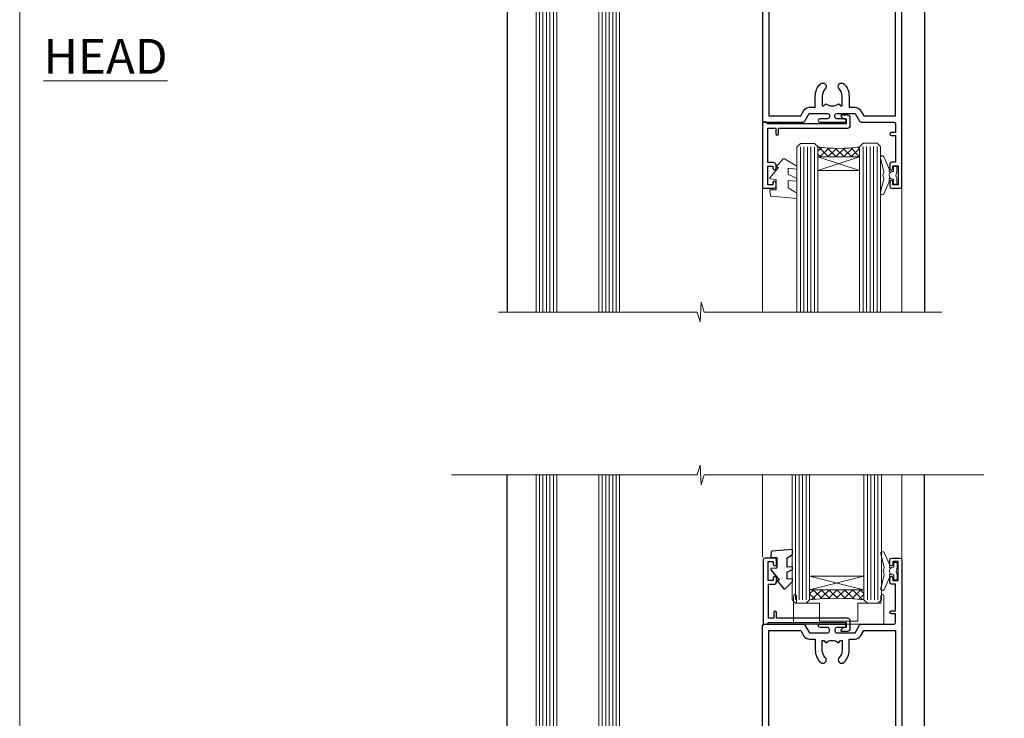
# Model space of a CAD drawing. Units: millimetres. Extents: x -33 to 416903, y -1009 to 1143.
# Drawn here: x 6600 to 6883, y 293 to 494 of the extents above; entities that cross this region are included whole.
import ezdxf

# ---------------------------------------------------------------- set-up
doc = ezdxf.new("R2010")
doc.units = ezdxf.units.MM
doc.layers.add('Aluminium Systems Ltd Joinery Detail', color=7, linetype='Continuous')
doc.layers.add('DIE', color=7, linetype='Continuous')
doc.layers.add('HARDWARE', color=8, linetype='Continuous', lineweight=5)
doc.styles.add('ASL TXT 50', font='romans.shx', dxfattribs={"height": 100})

# ---------------------------------------------------------------- blocks, each defined once
blk = doc.blocks.new('Page Layout Group')
at = {"layer": 'Aluminium Systems Ltd Joinery Detail', "color": 8, "lineweight": 5}
blk.add_lwpolyline([(6600, 694.6394637946069), (6600, 0), (7153.082537710972, 0), (7153.082537710972, 694.6394637946069)], close=True, dxfattribs=at)
blk = doc.blocks.new('C438-20694')
blk.add_lwpolyline([(25.21254076055509, 0.7499998121184035, -0.414213562373095), (24.46254076055509, -1.87881596502848e-07), (22.71253547302938, -1.87881596502848e-07, -0.6681786379192989), (22.57111411679187, 0.3414211683557369), (23.22969276055453, 0.9999998121184035), (24.01255076055502, 0.9999998121184035), (24.01255076055502, 2.499999812118403), (1.500000593779706, 2.499999812118403), (1.000000593779706, 1.999999812118403), (0.2000005937796949, 1.999999812118403, -0.414213562373095), (5.937797062927075e-07, 2.199999812118392), (5.937797062927075e-07, 20.79999981211841, -0.414213562373095), (0.2000005937796949, 20.9999998121184), (3.399990593779595, 20.9999998121184, -0.414213562373095), (3.899990593779595, 20.4999998121184), (3.899990593779595, 19.35001781211849, -0.9999999999999999), (2.999960593779807, 19.35001781211849), (2.999960593779807, 19.9999998121184), (1.500000593779706, 19.9999998121184), (1.500000593779706, 14.59999981211831), (2.999960593779807, 14.59999981211831), (2.999960593779807, 15.24997681211835, -0.9999999999999999), (3.899990593779595, 15.24997681211835), (3.899990593779595, 14.34999981211831, -0.414213562373095), (3.149990593779595, 13.59999981211831), (1.500000593779706, 13.59999981211831), (1.500000593779706, 3.699999812118222), (3.800010593780545, 3.699999812118222), (3.800010593780545, 5.299999812118131, -0.9999999999999999), (4.600010593779817, 5.299999812118131), (4.600010593779817, 3.699999812118222), (24.46254076055509, 3.699999812118222, -0.414213562373095), (25.21254076055509, 2.949999812118222)], format="xyb", close=True)
blk = doc.blocks.new('DY221-Comp')
blk.add_lwpolyline([(-1.819871826604867, -0.8847475032962393), (-2.101763809019758, -0.960280232338846, 0.3394542588633712), (-2.25, -1.153465397595937), (-2.25, -1.799999999999272, -0.1052493344124674), (-2.267337635714284, -1.881452198702391), (-3.793344089284801, -5.303630496753613, -0.9133919180647162), (-4.735844364970035, -4.981867646145474), (-3.771331644651582, -1.015104479072761, 0.1257362244887155), (-3.772484225381049, -0.9160877285103197), (-4.004079121606992, -0.05176380945886194, -0.1316524975874038), (-4.004079121606992, 0.05176380858210905), (-3.772484225381049, 0.9160877285103197, 0.1257362244887155), (-3.771331644651582, 1.015104479072761), (-4.735844364970035, 4.981867646145474, -0.913391918064716), (-3.793344089284801, 5.303630496753613), (-2.267337635714284, 1.881452198702391, -0.1052493344124674), (-2.25, 1.799999999999272), (-2.25, 1.153465397595937, 0.3394542588633712), (-2.101763809019758, 0.960280232338846), (-1.819871826604867, 0.8847475032962393)], format="xyb")
blk.add_lwpolyline([(0, 1.125), (-0.3014428414844588, 0), (0, -1.125), (0, -2.5), (-1, -2.5), (-1, -1.11803398875054, -0.447213595499958), (-2.25, 0, -0.4472135954999584), (-1, 1.11803398875054), (-1, 2.5), (0, 2.5)], format="xyb", close=True)
blk = doc.blocks.new('DY460')
blk.add_lwpolyline([(7.750000015774276, 6.437534013481127), (5.250000015774276, 6.218812354666625), (5.250000015774276, 8.350337960758225), (7.750000015774276, 9.912511340533456), (7.750000015774276, 11.41251134053346), (0.327803945647247, 10.76315332593003, 0.3639702342661999), (0.1459961545788246, 10.58134553486161), (1.577427610754967e-08, 8.912602032325594), (1.750000015774276, 8.912602032325594), (1.750000015774276, 5.912602032325594), (1.577427610754967e-08, 5.759496871155534), (1.577427610754967e-08, 5.459496871155352), (2.488722102060819, 2.493553383855215), (1.950000015774094, 2.446421308513891), (1.950000015774094, 2.146421308513709), (3.751061340693013, 4.059074854012579e-09), (4.154563358523774, 4.059074854012579e-09), (7.750000015774276, 2.153855556964118), (7.750000015774276, 2.953855556964299), (5.250000015774276, 2.735133898148888), (5.250000015774276, 4.418202542065046), (7.750000015774276, 5.637534013480945)], format="xyb", close=True)
blk = doc.blocks.new('A835-22455')
at = {"transparency": 33554687, "flags": 128}
for points in [[(2.300000000001098, 6.799999999985124, 0.414213562373095), (1.800000000001098, 6.299999999985124), (1.800000000000189, 0.4999999999998916, -0.4142135623730284), (1.300000000000189, 5.329070518200751e-15), (0.5000000000000071, 5.329070518200751e-15, -0.414213562373095), (7.105427357601002e-15, 0.5000000000000053), (9.166001291305292e-13, 57.49999999998426, -0.414213562373095), (0.5000000000009166, 57.99999999998426), (11.70801256688811, 57.99999999998426, -0.2679491924309937), (12.14102526878015, 57.74999999998489), (13.44006337446172, 55.49999999998244), (18.70000019874625, 55.49999999998244, 0.414213562373095), (19.20000019874625, 55.99999999998244), (19.20000019874625, 56.50000000000109, 0.414213562373095), (18.70000019874625, 57.00000000000109), (16.50000019874188, 57.00000000000109, -0.9999999999999999), (16.50000019874188, 57.99999999998654), (23.49999980125632, 57.9999999999829, -0.9999999999999999), (23.49999980125632, 56.9999999999829), (21.30000019875298, 56.99999999998199, 0.414213562372762), (20.80000019875298, 56.49999999998244), (20.80000019875298, 55.99999999998267, 0.4142135623729618), (21.30000019875207, 55.49999999998244), (26.55993662553738, 55.49999999998244), (27.85897473121893, 57.74999999998467, -0.2679491924308403), (28.291987433111, 57.99999999998426), (37.70000000000983, 57.99999999998426, 0.414213562373095), (38.20000000000983, 58.49999999998426), (38.20000000000983, 60.99999999998472), (36.89999999996144, 60.99999999998472, -0.9999999999999999), (36.89999999996144, 61.79999999998763), (38.20000000000983, 61.79999999998763), (38.20000000000892, 69.49999999998471), (36.99999999995999, 69.49999999998471, -0.414213562373095), (36.49999999995999, 69.99999999998471), (36.49999999995999, 71.29999999998762, -0.9999999999999999), (37.39999999996144, 71.29999999998762), (37.39999999996144, 70.49999999998471), (38.89999999996144, 70.49999999998471), (38.89999999996144, 75.99999999998471), (37.39999999996144, 75.99999999998471), (37.39999999996144, 75.19999999998907, -0.9999999999999999), (36.49999999995999, 75.19999999998907), (36.49999999999637, 76.49999999998471, -0.414213562373095), (36.99999999999637, 76.99999999998471), (39.49999999999637, 76.99999999998516, -0.414213562373095), (39.99999999999637, 76.49999999998516), (39.99999999999637, 0.5000000000000053, -0.4142135623731117), (39.49999999991815, 5.329070518200751e-15), (38.69999999991797, 5.329070518200751e-15, -0.4142135623730284), (38.19999999991797, 0.4999999999998916), (38.1999999999971, 6.299999999985124, 0.4142135623733614), (37.70000000000346, 6.799999999984669)], [(23.4012987012575, 14.95740841400123, 0.9999999999999999), (21.99870129866031, 13.53167333123583, -0.2010392773483875), (22.84999999995944, 11.50000083829531), (22.84999999995944, 8.650000838295176), (22.39143394881285, 8.650000838295176), (21.95628266797423, 9.168593940556802, 0.3951216804109328), (21.68483943316078, 9.201345560893369, -0.3272387336936027), (18.31516056675739, 9.201345560893326, 0.3951216804109175), (18.04371733194396, 9.168593940556793), (17.60856605110531, 8.650000838295176), (17.14999999995963, 8.650000838295176), (17.14999999995963, 11.50000083829536, -0.20103927734845), (18.00129870125786, 13.53167333123584, 0.9999999999999997), (16.59870129866083, 14.95740841400139, 0.2010392773484257), (15.14999999995963, 11.5000008382952), (15.14999999995963, 8.599999999985988), (1.799999999960171, 8.599999999984737), (1.799999999960171, 56.19999999998465), (10.95745721690219, 56.19999999998374), (11.8812176476111, 54.59999999997958, 0.2679491924308061), (13.44006337442261, 53.69999999998124), (15.14999999995963, 53.69999999998124), (15.14999999995963, 50.49999916167406, 0.2010392773484084), (16.5987012986618, 47.04259158596798, 0.9999999999995176), (18.00129870125819, 48.46832666873327, -0.20103927734845), (17.14999999995963, 50.49999916167412), (17.14999999995963, 53.34999916167425), (17.60856605110531, 53.34999916167425), (18.04371733194389, 52.83140605941266, 0.3951216804109455), (18.31516056675736, 52.79865443907605, -0.3272387336936154), (21.68483943316084, 52.79865443907612, 0.3951216804109373), (21.95628266797427, 52.83140605941266), (22.39143394881285, 53.34999916167425), (22.84999999995944, 53.34999916167425), (22.84999999995944, 50.49999916167418, -0.2010392773483875), (21.9987012986603, 48.46832666873359, 1), (23.40129870125757, 47.04259158596827, 0.2010392773483875), (24.84999999995944, 50.49999916167412), (24.84999999995944, 53.69999999998124), (26.55993662549736, 53.69999999998124, 0.2679491924308406), (28.11878235230871, 54.59999999997951), (29.04254278301688, 56.19999999998328), (38.1999999999689, 56.19999999998215), (38.1999999999689, 8.599999999987238), (24.84999999995944, 8.599999999985533), (24.84999999995944, 11.50000083829531, 0.2010392773483875)]]:
    blk.add_lwpolyline(points, format="xyb", close=True, dxfattribs=at)
blk = doc.blocks.new('AL40 Sliding Door Head')
at = {"layer": 'HARDWARE', "lineweight": 9, "transparency": 33554687}
h = blk.add_hatch(dxfattribs=at)
h.set_pattern_fill('NET', color=8, scale=0.5, angle=-45.00000000000003)
h.set_pattern_definition([(314.9999999999999, (-631.6570432360634, -399.6178674458224), (1.122532015133645, 1.122532015133644), []), (44.99999999999994, (-631.6570432360634, -399.6178674458224), (-1.122532015133644, 1.122532015133645), [])])
edge = h.paths.add_edge_path()
edge.add_line((-18.51272940340755, -104.5208655966871), (-18.51272940340846, -104.4292835270225))
edge.add_arc((-7.905470791180278, -99.52086559679626), 11.68787841502612, 204.8319352716072, 205.3276199955107)
edge.add_line((-18.46986863703683, -104.5208655966871), (-18.51272940340755, -104.5208655966871))
edge = h.paths.add_edge_path()
edge.add_arc((-24.59302987506112, -62.64135253538367), 39.91808034929969, -98.66012635136627, -81.37059348159772, ccw=False)
edge.add_line((-30.60360958374645, -102.1043234111148), (-30.60360958374645, -105.0152551033152))
edge.add_line((-30.60360958374645, -105.0152551033134), (-18.60360958379283, -105.0152551032988))
edge.add_line((-18.60360958379283, -105.0152551032988), (-18.60360958379465, -102.107540384577))
at = {"lineweight": 9, "ltscale": 3, "transparency": 33554687}
for p, q in [((-35.60360958374645, -102.104323411113), (-35.60360958374645, -149.5857554647719, -1.000000000000014)), ((-34.60360958374645, -102.1043234111148), (-34.60360958374645, -149.5857554647719, -1.000000000000014)), ((-33.60360958374645, -102.1043234111148), (-33.60360958374645, -149.5857554647719, -1.000000000000014)), ((-32.60360958374645, -102.1043234111148), (-32.60360958374645, -149.5857554647719, -1.000000000000014)), ((-31.60360958374645, -102.1043234111148), (-31.60360958374645, -149.5857554647719, -1.000000000000014)), ((-17.60791548749535, -102.0148405108029), (-17.60791548749535, -149.5857554647719, -1.000000000000014)), ((-16.60791548749535, -102.0148405108029), (-16.60791548749535, -149.5857554647719, -1.000000000000014)), ((-15.60791548749535, -102.0148405108029), (-15.60791548749535, -149.5857554647719, -1.000000000000014)), ((-14.60791548749535, -102.0148405108029), (-14.60791548749535, -149.5857554647719, -1.000000000000014)), ((-13.60791548749535, -102.0148405108029), (-13.60791548749535, -149.5857554647719, -1.000000000000014))]:
    blk.add_line(p, q, dxfattribs=at)
at = {"linetype": 'Continuous', "lineweight": 9, "transparency": 33554687}
for p, q in [((-46.50359958374634, -114.2745443510757), (-46.50359958374634, -149.5857554647719, -1.000000000000014)), ((-6.49104941192877, -149.5857554647719, -1.000000000000014), (-6.49104941192877, -113.8287344417458))]:
    blk.add_line(p, q, dxfattribs=at)
at = {"lineweight": 9, "transparency": 33554687}
for points in [[(-36.60360958374645, -149.5857554647719), (-36.60360958374645, -102.1977874565254), (-35.60053349915347, -101.1043234111148), (-31.60367123582023, -101.1043234111148), (-30.60360958374645, -102.1043234111148), (-30.60360958374645, -149.5857554647719)], [(-18.60791548749535, -149.5857554647719), (-18.60791548749535, -102.1083045562136), (-17.60483940290237, -101.0148405108029), (-13.60797713956913, -101.0148405108029), (-12.60791548749535, -102.0148405108029), (-12.60791548749535, -149.5857554647719)]]:
    blk.add_lwpolyline(points, dxfattribs=at)
at = {"layer": 'Aluminium Systems Ltd Joinery Detail', "lineweight": 5, "ltscale": 3}
for p, q in [((-110.4999989998869, -36.80000160600139), (-110.4999989998869, -149.5857554647719, -0.9999999999999574)), ((-109.4999989998869, -36.80000160600139), (-109.4999989998869, -149.5857554647719, -0.9999999999999574)), ((-108.4999989998869, -36.80000160600139), (-108.4999989998869, -149.5857554647719, -0.9999999999999574)), ((-107.4999989998869, -36.80000160600139), (-107.4999989998869, -149.5857554647719, -0.9999999999999574)), ((-106.4999989998869, -36.80000160600139), (-106.4999989998869, -149.5857554647719, -0.9999999999999574)), ((-92.49999899988688, -36.80000160599775), (-92.49999899988688, -149.5857554647719, -0.9999999999999574)), ((-91.49999899988688, -36.80000160599775), (-91.49999899988688, -149.5857554647719, -0.9999999999999574)), ((-90.49999899988688, -36.80000160599775), (-90.49999899988688, -149.5857554647719, -0.9999999999999574)), ((-89.49999899988688, -36.80000160599775), (-89.49999899988688, -149.5857554647719, -0.9999999999999574)), ((-88.49999899988688, -36.80000160599775), (-88.49999899988688, -149.5857554647719, -0.9999999999999574))]:
    blk.add_line(p, q, dxfattribs=at)
at = {"layer": 'Aluminium Systems Ltd Joinery Detail'}
for p, q in [((-119.7999989998825, -48.30000160600048), (-119.7999989998825, -149.5857554647719, -0.9999999999999574)), ((3.137756721116602e-11, -48.30000160601139), (3.137756721116602e-11, -149.5857554647719, -0.9999999999999574))]:
    blk.add_line(p, q, dxfattribs=at)
at = {"layer": 'Aluminium Systems Ltd Joinery Detail', "lineweight": 5}
for points in [[(-105.4999989998869, -149.5857554647719), (-105.4999989998869, -36.89346565141204), (-106.5030750844817, -35.80000160600139), (-110.4999373478131, -35.80000160600139), (-111.4999989998869, -36.80000160600139), (-111.4999989998869, -149.5857554647719)], [(-87.49999899988688, -149.5857554647719), (-87.49999899988688, -36.89346565140841), (-88.50307508448168, -35.80000160599775), (-92.4999373478131, -35.80000160599775), (-93.49999899988688, -36.80000160599775), (-93.49999899988688, -149.5857554647719)]]:
    blk.add_lwpolyline(points, dxfattribs=at)
at = {"layer": 'Aluminium Systems Ltd Joinery Detail', "linetype": 'Continuous', "lineweight": 5, "elevation": -1.000000000000014}
blk.add_lwpolyline([(4.94712823782811, -149.5857554647719), (-63.25763593679812, -149.5857554647719), (-64.12114126741153, -146.723160849886), (-64.37114126741153, -152.3615902705151), (-65.27563933746433, -149.5857554647719), (-122.2868084512447, -149.5857554647719)], dxfattribs=at)
at = {"layer": 'HARDWARE', "color": 8, "lineweight": 9, "transparency": 33554687}
for p, q in [((-18.60360958379283, -108.8865960784624), (-30.60360958379283, -105.0152551032988)), ((-18.60360958379283, -105.0152551032988), (-30.60360958379283, -108.8865960784624))]:
    blk.add_line(p, q, dxfattribs=at)
blk.add_lwpolyline([(-18.60360958379283, -105.0152551032988), (-30.60360958379283, -105.0152551032988), (-30.60360958379283, -108.8865960784624), (-18.60360958379283, -108.8865960784624)], close=True, dxfattribs=at)
blk.add_arc((-24.59273260805935, -61.5324829664423), 41.01469101535079, 261.5727076931491, 278.3965724738213, dxfattribs=at)
at = {"layer": 'DIE', "color": 6, "transparency": 33554687, "xscale": -1, "rotation": 180}
blk.add_blockref('A835-22455', (-46.4910494118883, -37.01484051076656), dxfattribs=at)
at = {"layer": 'DIE', "transparency": 33554687, "xscale": -1, "rotation": 180}
blk.add_blockref('C438-20694', (-46.50360017752587, -93.01484088868162), dxfattribs=at)
at = {"layer": 'HARDWARE', "color": 1, "transparency": 33554687, "xscale": -1, "rotation": 180}
blk.add_blockref('DY460', (-44.35360959952027, -105.5272476684749), dxfattribs=at)
at = {"layer": 'HARDWARE', "color": 1, "transparency": 33554687}
blk.add_blockref('DY221-Comp', (-7.912128498762513, -110.274300811312), dxfattribs=at)
blk = doc.blocks.new('A813-22391')
at = {"flags": 128}
for points in [[(37.700000025257, 48.79999990559705), (2.300000025254633, 48.79999990559705, 0.414213562373095), (1.800000025254633, 48.29999990559705), (1.800000025254462, 43.59999990559703), (2.150000025240502, 43.59999990559706, -0.9999999999909049), (2.150000025247778, 42.79999990560142), (1.800000025254576, 42.79999990559415), (1.800000025254633, 0.4999999056109132, -0.414213562373095), (1.300000025254633, -9.438908676884239e-08), (0.5000000252535415, -9.438908676884239e-08, -0.414213562373095), (2.525354148019687e-08, 0.4999999056109132), (2.525445097489865e-08, 99.49999990559613, -0.414213562373095), (0.500000025254451, 99.99999990559613), (11.7080125921417, 99.99999990559613, -0.2679491924307754), (12.14102529403374, 99.74999990559678), (13.44006339971531, 97.49999990559431), (18.70000022399984, 97.49999990559431, 0.414213562373095), (19.20000022399984, 97.99999990559431), (19.20000022399984, 98.49999990561295, 0.414213562373095), (18.70000022399984, 98.99999990561295), (16.50000022399547, 98.99999990561295, -0.9999999999999999), (16.50000022399547, 99.9999999055984), (23.49999982650985, 99.99999990559476, -0.9999999999999999), (23.49999982650985, 98.99999990559476), (21.30000022400662, 98.99999990559385, 0.4142135623727288), (20.80000022400651, 98.49999990559431), (20.80000022400651, 97.99999990559454, 0.4142135623732615), (21.3000002240056, 97.49999990559431), (26.55993665079092, 97.49999990559431), (27.85897475647249, 99.74999990559658, -0.2679491924308032), (28.29198745836453, 99.99999990559613), (37.70000002526336, 99.99999990559613, 0.414213562373095), (38.20000002526336, 100.4999999055961), (38.20000002526336, 102.9999999055966), (36.90000002521498, 102.9999999055966, -0.9999999999999999), (36.90000002521498, 103.7999999055995), (38.20000002526336, 103.7999999055995), (38.20000002526245, 111.4999999055966), (37.00000002521352, 111.4999999055966, -0.414213562373095), (36.50000002521352, 111.9999999055966), (36.50000002521352, 113.2999999055995, -0.9999999999999999), (37.40000002521498, 113.2999999055995), (37.40000002521498, 112.4999999055966), (38.90000002521498, 112.4999999055966), (38.90000002521498, 117.9999999055966), (37.40000002521498, 117.9999999055966), (37.40000002521498, 117.1999999056009, -0.9999999999999999), (36.50000002521352, 117.1999999056009), (36.5000000252499, 118.4999999055966, -0.414213562373095), (37.0000000252499, 118.9999999055966), (39.5000000252499, 118.999999905597, -0.414213562373095), (40.0000000252499, 118.499999905597), (40.0000000252499, 0.4999999056109132, -0.414213562373095), (39.5000000252499, -9.438908676884239e-08), (38.70000002525063, -9.438908676884239e-08, -0.414213562373095), (38.20000002525063, 0.4999999056109132), (38.20000002525086, 42.79999990559415), (37.8500000252339, 42.79999990560142, -0.9999999999909049), (37.85000002524117, 43.59999990559706), (38.20000002525063, 43.59999990559703), (38.20000002525063, 48.29999990559705, 0.414213562373095)], [(24.85000002521298, 50.59999990559744), (24.85000002521298, 53.50000074390718, 0.2010392773484069), (23.40129872651102, 56.95740831961311, 1), (21.99870132391385, 55.53167323684769, -0.2010392773484085), (22.85000002521298, 53.50000074390721), (22.85000002521298, 50.65000074390704), (22.39143397406639, 50.65000074390704), (21.83194471281837, 51.31677408101754, -0.3639702342660321), (18.16805533760686, 51.31677408101751), (17.60856607635884, 50.65000074390704), (17.15000002521316, 50.65000074390704), (17.15000002521316, 53.50000074390718, -0.201039277348407), (18.00129872651138, 55.53167323684769, 0.9999999999999999), (16.59870132391421, 56.95740831961317, 0.2010392773484081), (15.15000002521316, 53.50000074390712), (15.15000002521316, 50.59999990559788), (1.800000025213706, 50.5999999055966), (1.800000025213706, 98.19999990559657), (10.95745724215573, 98.19999990559566), (11.88121767286481, 96.5999999055912, 0.267949192430764), (13.44006339967615, 95.69999990559316), (15.15000002521316, 95.69999990559316), (15.15000002521316, 92.49999906728598, 0.2010392773484069), (16.59870132391512, 89.04259149158005, 0.9999999999999997), (18.00129872651138, 90.46832657434547, -0.2010392773484118), (17.15000002521316, 92.49999906728598), (17.15000002521316, 95.34999906728612), (17.60856607635884, 95.34999906728612), (18.16805533760686, 94.68322573017562, -0.3639702342660414), (21.83194471281837, 94.68322573017562), (22.39143397406639, 95.34999906728612), (22.85000002521298, 95.34999906728612), (22.85000002521298, 92.49999906728598, -0.201039277348412), (21.99870132391385, 90.46832657434547, 0.9999999999999997), (23.40129872651102, 89.04259149158005, 0.2010392773484095), (24.85000002521298, 92.49999906728598), (24.85000002521298, 95.6999999055931), (26.5599366507509, 95.69999990559316, 0.2679491924308261), (28.11878237756224, 96.59999990559143), (29.04254280827041, 98.1999999055952), (38.20000002522244, 98.19999990559407), (38.20000002522244, 50.59999990559911)]]:
    blk.add_lwpolyline(points, format="xyb", close=True, dxfattribs=at)
blk = doc.blocks.new('MG001B')
blk.add_lwpolyline([(-12.0999999999998, 2.049999999999955), (-12.0999999999998, 0), (-5.499999999999886, 0), (-5.499999999999886, -5.100000000000023), (5.500000000000114, -5.100000000000023), (5.499999999999886, 0), (12.09999999999991, 0), (12.10000000000002, 2.049999999999955, -1.000000000000016), (13, 2.049999999999955), (13.00000000000011, -6), (-12.99999999999989, -6), (-12.99999999999977, 2.049999999999955, -1.000000000000016)], format="xyb", close=True)
blk = doc.blocks.new('A$C539B46DB')
at = {"color": 0, "rotation": 180}
blk.add_blockref('DY221-Comp', (0.1499960000078318, 0), dxfattribs=at)
blk = doc.blocks.new('C438-21617')
at = {"flags": 128}
blk.add_lwpolyline([(1.499999967791013, 3.699999993124436), (1.499999967791013, 13.49999999312371), (3.299999967819844, 13.49999999312337, 0.4142135623720295), (3.799999967820185, 13.99999999312189), (3.799999967819844, 15.29999999312662, 0.9999999999999999), (2.899999967825664, 15.29999999312662), (2.899999967825664, 14.49999999312371), (1.399999967825664, 14.49999999312371), (1.399999967825664, 19.99999999312371), (2.899999967825664, 19.99999999312371), (2.899999967825664, 19.19999999312807, 0.9999999999999999), (3.799999967819844, 19.19999999312807), (3.799999967819844, 20.49999999312371, 0.414213562373095), (3.299999967819844, 20.99999999312371), (0.4999999678196616, 20.99999999312371, 0.414213562373095), (-3.218033839402779e-08, 20.49999999312371), (-3.218033839402779e-08, 2.199999993124436, 0.4142135623724291), (0.1999999678199345, 1.999999993123708), (0.9999999678196616, 1.999999993123708), (1.499999967819662, 2.499999993123708), (23.79999996782121, 2.499999993123708), (23.79999996782121, 0.9999999931237085), (23.01714196782072, 0.9999999931237085), (22.35856332405942, 0.3414213493592229, 0.6681786379198802), (22.49998468029557, -6.876291536173085e-09), (24.24998996782128, -6.876291536173085e-09, 0.414213562373095), (24.99998996782128, 0.7499999931237085), (24.99998996782128, 2.949999993124436, 0.414213562373095), (24.24998996782128, 3.699999993124436), (3.799999967823425, 3.699999993124436), (3.799999967823481, 5.299999993122867, 0.9999999999999999), (2.999999967824209, 5.299999993122867), (2.999999967824266, 3.699999993124436)], format="xyb", close=True, dxfattribs=at)
blk = doc.blocks.new('AL40 Sliding Door Flush Track Sill')
at = {"layer": 'HARDWARE', "lineweight": 9}
h = blk.add_hatch(dxfattribs=at)
h.set_pattern_fill('NET', color=8, scale=0.5, angle=-45.00000000000001)
h.set_pattern_definition([(315, (-869.3227273600417, -63.83360769054275), (1.122532015133644, 1.122532015133644), []), (44.99999999999999, (-869.3227273600417, -63.83360769054275), (-1.122532015133644, 1.122532015133644), [])])
edge = h.paths.add_edge_path()
edge.add_line((-17.28881172509898, 149.3291634694149), (-17.28881172509989, 149.2375813997503))
edge.add_arc((-6.681553112870802, 144.329163469524), 11.68787841502796, 154.6723800044911, 155.1680647283945, ccw=False)
edge.add_line((-17.24595095872826, 149.3291634694149), (-17.28881172509898, 149.3291634694149))
edge = h.paths.add_edge_path()
edge.add_arc((-25.16842187900181, 78.14148066185294), 69.21399119591025, 83.53875409656524, 96.48486774155741)
edge.add_line((-32.98550540287431, 146.9126212838335), (-32.98550540287431, 149.8235529760266))
edge.add_line((-32.98550540287431, 149.8235529760266), (-17.37969190548517, 149.8235529760266))
edge.add_line((-17.37969190548426, 149.8235529760266), (-17.37969190548608, 146.9158382573048))
at = {"linetype": 'Continuous', "lineweight": 9}
for p, q in [((-46.49944790583356, 159.1755420976285), (-46.49944790583356, 182.7673525063617)), ((-6.486897734015997, 182.7673525063617), (-6.486897734015997, 158.7297321882986))]:
    blk.add_line(p, q, dxfattribs=at)
at = {"lineweight": 9, "ltscale": 3}
for p, q in [((-36.98550540287431, 146.9126212838335), (-36.98550540287431, 182.7673525063617)), ((-35.98550540287431, 146.9126212838335), (-35.98550540287431, 182.7673525063617)), ((-34.98550540287431, 146.9126212838335), (-34.98550540287431, 182.7673525063617)), ((-33.98550540287431, 146.9126212838335), (-33.98550540287431, 182.7673525063617)), ((-16.37969190548426, 146.9158382573048), (-16.37969190548608, 182.7673525063617)), ((-15.37969190548426, 146.9158382573048), (-15.37969190548608, 182.7673525063617)), ((-14.37969190548426, 146.9158382573048), (-14.37969190548608, 182.7673525063617)), ((-13.37969190548426, 146.9158382573048), (-13.37969190548608, 182.7673525063617))]:
    blk.add_line(p, q, dxfattribs=at)
at = {"lineweight": 9}
for points in [[(-37.98550540287431, 182.7673525063617), (-37.98550540287431, 146.9126212838335), (-36.98550540287431, 145.9126212838335), (-33.98556705494809, 145.9126212838335), (-32.98550540287431, 146.9126212838335), (-32.98550540287431, 182.7673525063617)], [(-17.37969190548608, 182.7673525063617), (-17.37969190548426, 146.9158382573048), (-16.37969190548426, 145.9158382573048), (-13.37975355755805, 145.9158382573048), (-12.37969190548426, 146.9158382573048), (-12.37969190548608, 182.7673525063617)]]:
    blk.add_lwpolyline(points, dxfattribs=at)
blk.add_lwpolyline([(-39.39610211548158, 158.954631486661), (-37.89610211548158, 159.891935514525), (-37.89610211548158, 161.391935514525), (-43.81829818560833, 160.8738104952111, 0.3639702342661976), (-44.00010597667715, 160.6920027041423), (-44.14610211548157, 159.0232592016065), (-42.39610211548158, 159.0232592016065), (-42.39610211548158, 156.0232592016065), (-44.14610211548157, 155.8701540404361), (-44.14610211548157, 155.5701540404361), (-41.6573800291951, 152.6042105531357), (-42.19610211548157, 152.5570784777946), (-42.19610211548157, 152.2570784777946), (-40.39504079056253, 150.1106571733398), (-39.9915387727317, 150.1106571733398), (-37.89610211548158, 152.133279730956), (-37.8961021154816, 152.933279730956), (-39.39610211548158, 152.8020467356671), (-39.39610211548158, 154.8853593046243), (-37.89610211548159, 155.6169581874731), (-37.89610211548159, 156.4169581874731), (-39.39610211548158, 156.2857251921843)], format="xyb", close=True)
at = {"layer": 'Aluminium Systems Ltd Joinery Detail'}
for p, q in [((-119.7999989998825, 48.30000160600025), (-119.7999989998825, 182.7673525063617)), ((2.991384917550022e-11, 48.30000160599232), (2.991384917550022e-11, 182.7673525063538))]:
    blk.add_line(p, q, dxfattribs=at)
at = {"layer": 'Aluminium Systems Ltd Joinery Detail', "lineweight": 5, "ltscale": 3}
for p, q in [((-110.4999989998869, 36.80000160600116), (-110.4999989998869, 182.7673525063617)), ((-109.4999989998869, 36.80000160600116), (-109.4999989998869, 182.7673525063617)), ((-108.4999989998869, 36.80000160600116), (-108.4999989998869, 182.7673525063617)), ((-107.4999989998869, 36.80000160600116), (-107.4999989998869, 182.7673525063617)), ((-106.4999989998869, 36.80000160600116), (-106.4999989998869, 182.7673525063617)), ((-92.49999899988688, 36.80000160599752), (-92.49999899988688, 182.7673525063617)), ((-91.49999899988688, 36.80000160599752), (-91.49999899988688, 182.7673525063617)), ((-90.49999899988688, 36.80000160599752), (-90.49999899988688, 182.7673525063617)), ((-89.49999899988688, 36.80000160599752), (-89.49999899988688, 182.7673525063617)), ((-88.49999899988688, 36.80000160599752), (-88.49999899988688, 182.7673525063617))]:
    blk.add_line(p, q, dxfattribs=at)
at = {"layer": 'Aluminium Systems Ltd Joinery Detail', "linetype": 'Continuous', "lineweight": 5}
blk.add_lwpolyline([(17.05361229881055, 182.7673525063617), (-63.25763593679767, 182.7673525063617), (-64.12114126741108, 179.9047578914758), (-64.37114126741108, 185.5431873121049), (-65.27563933746387, 182.7673525063617), (-135.7822617795591, 182.7673525063617)], dxfattribs=at)
at = {"layer": 'Aluminium Systems Ltd Joinery Detail', "lineweight": 5}
for points in [[(-105.4999989998869, 182.7673525063617), (-105.4999989998869, 36.89346565141182), (-106.5030750844817, 35.80000160600116), (-110.4999373478131, 35.80000160600116), (-111.4999989998869, 36.80000160600116), (-111.4999989998869, 182.7673525063617)], [(-87.49999899988688, 182.7673525063617), (-87.49999899988688, 36.89346565140818), (-88.50307508448168, 35.80000160599752), (-92.4999373478131, 35.80000160599752), (-93.49999899988688, 36.80000160599752), (-93.49999899988688, 182.7673525063617)]]:
    blk.add_lwpolyline(points, dxfattribs=at)
at = {"layer": 'HARDWARE', "color": 8, "lineweight": 9}
for p, q in [((-17.37969190548426, 153.6948939511901), (-32.98550540287431, 149.8235529760266)), ((-17.37969190548426, 149.8235529760266), (-32.98550540287431, 153.6948939511901))]:
    blk.add_line(p, q, dxfattribs=at)
at = {"layer": 'HARDWARE'}
blk.add_lwpolyline([(-8.205174276325465, 157.9158382573048), (-7.586897734014542, 157.9158382573048), (-7.586897734014542, 157.2589786098222)], dxfattribs=at)
at = {"layer": 'HARDWARE', "color": 8, "lineweight": 9}
blk.add_lwpolyline([(-17.37969190548426, 149.8235529760266), (-32.98550540287431, 149.8235529760266), (-32.98550540287431, 153.6948939511901), (-17.37969190548426, 153.6948939511901)], close=True, dxfattribs=at)
blk.add_arc((-25.16842187900909, 78.14148066139273), 69.21399119636963, 83.53875409668889, 96.48486774145128, dxfattribs=at)
at = {"layer": 'DIE'}
blk.add_blockref('A813-22391', (-46.48689770692806, 39.91583824924669), dxfattribs=at)
at = {"layer": 'DIE', "color": 6}
blk.add_blockref('C438-21617', (-46.28550537069384, 137.9158382641806), dxfattribs=at)
at = {"layer": 'HARDWARE', "xscale": -1}
blk.add_blockref('A$C539B46DB', (-7.669430841224653, 155.1752985578139), dxfattribs=at)
at = {"layer": 'HARDWARE', "color": 6}
blk.add_blockref('MG001B', (-24.63966471962374, 145.9158384473346), dxfattribs=at)

msp = doc.modelspace()

# ---------------------------------------------------------------- block references
at = {"layer": 'Aluminium Systems Ltd Joinery Detail'}
for name, p in [('Page Layout Group', (0, 0)), ('AL40 Sliding Door Head', (6859.711459548247, 559.5453817004673)), ('AL40 Sliding Door Flush Track Sill', (6859.711459548247, 180.428468705104))]:
    msp.add_blockref(name, p, dxfattribs=at)

# ---------------------------------------------------------------- texts
at = {"layer": 'Aluminium Systems Ltd Joinery Detail', "lineweight": 5, "insert": (6642.450852494469, 488.4358983784368), "char_height": 10, "width": 56.32408846670543, "attachment_point": 3, "style": 'ASL TXT 50'}
msp.add_mtext('{\\fArial|b0|i0|c0|p34;\\LHEAD}', dxfattribs=at)

doc.saveas('drawing.dxf')
